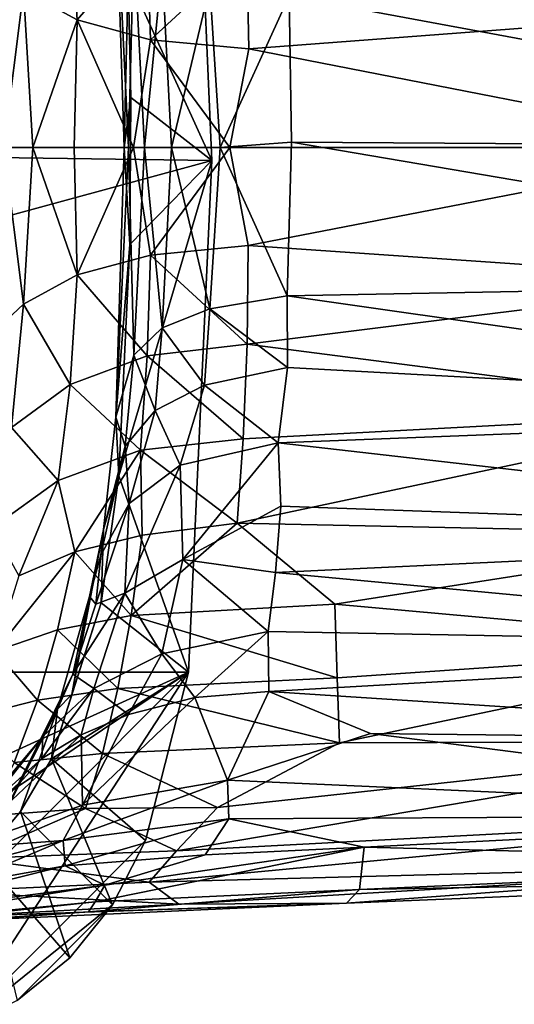
# Model space of a CAD drawing. Units: inches. Extents: x -2.7 to 2.5, y -5.5 to 5.5.
# Drawn here: x -0.7 to -0.1, y 3.3 to 4.5 of the extents above; entities that cross this region are included whole.
import ezdxf

# ---------------------------------------------------------------- set-up
doc = ezdxf.new("R2010")
doc.units = ezdxf.units.IN
doc.layers.get('0').update_dxf_attribs({"true_color": 0xc2ced6})

msp = doc.modelspace()

# ---------------------------------------------------------------- linework, layer by layer
for points in [[(-0.5092, 4.9589), (-0.4815, 4.3259), (-2.7232, 4.357), (-0.5092, 4.9589)], [(-0.5801, 4.5425), (-0.4815, 4.3259), (-0.5092, 4.9589), (-0.5801, 4.5425)], [(-0.5736, 4.586), (-0.5798, 4.3414), (-0.5948, 4.6492), (-0.5736, 4.586)], [(-0.5851, 4.3414), (-0.5948, 4.6492), (-0.5798, 4.3414), (-0.5851, 4.3414)], [(-0.5801, 4.5425), (-0.5948, 4.6492), (-0.5851, 4.3414), (-0.5801, 4.5425)], [(-0.7036, 4.526), (-0.6403, 4.4915), (-0.6485, 4.6202), (-0.7036, 4.526)], [(-0.5578, 4.5867), (-0.6485, 4.6202), (-0.6403, 4.4915), (-0.5578, 4.5867)], [(-0.6403, 4.4915), (-0.5538, 4.4682), (-0.5578, 4.5867), (-0.6403, 4.4915)], [(-0.5736, 4.586), (-0.561, 4.3414), (-0.5798, 4.3414), (-0.5736, 4.586)], [(-0.561, 4.3414), (-0.5736, 4.586), (-0.5403, 4.5538), (-0.561, 4.3414)], [(-0.4403, 4.5727), (-0.5578, 4.5867), (-0.5538, 4.4682), (-0.4403, 4.5727)], [(-0.5538, 4.4682), (-0.4381, 4.4575), (-0.4403, 4.5727), (-0.5538, 4.4682)], [(0.1604, 4.5027), (-0.4403, 4.5727), (-0.4381, 4.4575), (0.1604, 4.5027)], [(-0.7368, 4.5569), (-0.7269, 4.3414), (-0.7036, 4.526), (-0.7368, 4.5569)], [(-0.561, 4.3414), (-0.5403, 4.5538), (-0.5293, 4.3414), (-0.561, 4.3414)], [(-0.4842, 4.5312), (-0.5293, 4.3414), (-0.5403, 4.5538), (-0.4842, 4.5312)], [(-0.5773, 4.4001), (-0.5801, 4.5425), (-0.5851, 4.3414), (-0.5773, 4.4001)], [(-0.5801, 4.5425), (-0.5773, 4.4001), (-0.4815, 4.3259), (-0.5801, 4.5425)], [(-0.4842, 4.5312), (-0.4719, 4.3414), (-0.5293, 4.3414), (-0.4842, 4.5312)], [(-0.4719, 4.3414), (-0.4842, 4.5312), (-0.3906, 4.5199), (-0.4719, 4.3414)], [(-0.6925, 4.3414), (-0.7036, 4.526), (-0.7269, 4.3414), (-0.6925, 4.3414)], [(-0.7036, 4.526), (-0.6925, 4.3414), (-0.6403, 4.4915), (-0.7036, 4.526)], [(-0.3906, 4.5199), (-0.388, 4.3476), (-0.4719, 4.3414), (-0.3906, 4.5199)], [(0.5698, 4.4982), (0.5733, 4.3414), (-0.3906, 4.5199), (0.5698, 4.4982)], [(-0.3906, 4.5199), (0.5733, 4.3414), (-0.388, 4.3476), (-0.3906, 4.5199)], [(0.1567, 4.3414), (0.1604, 4.5027), (-0.4381, 4.4575), (0.1567, 4.3414)], [(-0.6925, 4.3414), (-0.644, 4.3414), (-0.6403, 4.4915), (-0.6925, 4.3414)], [(-0.644, 4.3414), (-0.5741, 4.3414), (-0.6403, 4.4915), (-0.644, 4.3414)], [(-0.5741, 4.3414), (-0.5538, 4.4682), (-0.6403, 4.4915), (-0.5741, 4.3414)], [(-0.5538, 4.4682), (-0.5741, 4.3414), (-0.4603, 4.3414), (-0.5538, 4.4682)], [(-0.4603, 4.3414), (-0.4381, 4.4575), (-0.5538, 4.4682), (-0.4603, 4.3414)], [(-0.4603, 4.3414), (0.1567, 4.3414), (-0.4381, 4.4575), (-0.4603, 4.3414)], [(-0.5781, 4.2271), (-0.5773, 4.4001), (-0.5851, 4.3414), (-0.5781, 4.2271)], [(-0.4815, 4.3259), (-0.5773, 4.4001), (-0.5781, 4.2271), (-0.4815, 4.3259)], [(-2.6955, 3.724), (-2.7232, 4.357), (-0.4815, 4.3259), (-2.6955, 3.724)], [(-0.4719, 4.3414), (-0.388, 4.3476), (-0.3929, 4.1668), (-0.4719, 4.3414)], [(-0.3929, 4.1668), (-0.388, 4.3476), (0.5698, 4.1847), (-0.3929, 4.1668)], [(0.5733, 4.3414), (0.5698, 4.1847), (-0.388, 4.3476), (0.5733, 4.3414)], [(-0.7036, 4.1569), (-0.7269, 4.3414), (-0.7368, 4.126), (-0.7036, 4.1569)], [(-0.7269, 4.3414), (-0.7036, 4.1569), (-0.6925, 4.3414), (-0.7269, 4.3414)], [(-0.7036, 4.1569), (-0.6403, 4.1914), (-0.6925, 4.3414), (-0.7036, 4.1569)], [(-0.6925, 4.3414), (-0.6403, 4.1914), (-0.644, 4.3414), (-0.6925, 4.3414)], [(-0.6403, 4.1914), (-0.5741, 4.3414), (-0.644, 4.3414), (-0.6403, 4.1914)], [(-0.6403, 4.1914), (-0.5538, 4.2147), (-0.5741, 4.3414), (-0.6403, 4.1914)], [(-0.5948, 4.0242), (-0.5851, 4.3414), (-0.5798, 4.3414), (-0.5948, 4.0242)], [(-0.5851, 4.3414), (-0.5948, 4.0242), (-0.5781, 4.2271), (-0.5851, 4.3414)], [(-0.5736, 4.0969), (-0.5948, 4.0242), (-0.5798, 4.3414), (-0.5736, 4.0969)], [(-0.5736, 4.0969), (-0.5798, 4.3414), (-0.561, 4.3414), (-0.5736, 4.0969)], [(-0.4603, 4.3414), (-0.5741, 4.3414), (-0.5538, 4.2147), (-0.4603, 4.3414)], [(-0.5736, 4.0969), (-0.561, 4.3414), (-0.5403, 4.1291), (-0.5736, 4.0969)], [(-0.561, 4.3414), (-0.5293, 4.3414), (-0.5403, 4.1291), (-0.561, 4.3414)], [(-0.5538, 4.2147), (-0.4388, 4.2261), (-0.4603, 4.3414), (-0.5538, 4.2147)], [(-0.4842, 4.1517), (-0.5403, 4.1291), (-0.5293, 4.3414), (-0.4842, 4.1517)], [(-0.4842, 4.1517), (-0.5293, 4.3414), (-0.4719, 4.3414), (-0.4842, 4.1517)], [(-0.3929, 4.1668), (-0.4842, 4.1517), (-0.4719, 4.3414), (-0.3929, 4.1668)], [(-0.4603, 4.3414), (-0.4388, 4.2261), (0.1567, 4.3414), (-0.4603, 4.3414)], [(-0.4388, 4.2261), (0.1602, 4.1847), (0.1567, 4.3414), (-0.4388, 4.2261)], [(-0.4815, 4.3259), (-0.5092, 3.724), (-2.6955, 3.724), (-0.4815, 4.3259)], [(-0.5912, 3.955), (-0.5092, 3.724), (-0.4815, 4.3259), (-0.5912, 3.955)], [(-0.4815, 4.3259), (-0.5781, 4.2271), (-0.5912, 3.955), (-0.4815, 4.3259)], [(-0.5912, 3.955), (-0.5781, 4.2271), (-0.5948, 4.0242), (-0.5912, 3.955)], [(-0.4401, 4.11), (-0.4388, 4.2261), (-0.5538, 4.2147), (-0.4401, 4.11)], [(-0.4388, 4.2261), (-0.4401, 4.11), (0.1602, 4.1847), (-0.4388, 4.2261)], [(-0.5578, 4.0962), (-0.5538, 4.2147), (-0.6403, 4.1914), (-0.5578, 4.0962)], [(-0.5538, 4.2147), (-0.5578, 4.0962), (-0.4401, 4.11), (-0.5538, 4.2147)], [(-0.7036, 4.1569), (-0.6485, 4.0627), (-0.6403, 4.1914), (-0.7036, 4.1569)], [(-0.6403, 4.1914), (-0.6485, 4.0627), (-0.5578, 4.0962), (-0.6403, 4.1914)], [(-0.4401, 4.11), (0.1707, 4.0311), (0.1602, 4.1847), (-0.4401, 4.11)], [(-0.3929, 4.1668), (0.5698, 4.1847), (0.5592, 4.0311), (-0.3929, 4.1668)], [(-0.4842, 4.1517), (-0.3929, 4.1668), (-0.3927, 4.0825), (-0.4842, 4.1517)], [(-0.3927, 4.0825), (-0.3929, 4.1668), (0.5592, 4.0311), (-0.3927, 4.0825)], [(-0.7179, 4.0119), (-0.7036, 4.1569), (-0.7368, 4.126), (-0.7179, 4.0119)], [(-0.7036, 4.1569), (-0.7179, 4.0119), (-0.6485, 4.0627), (-0.7036, 4.1569)], [(-0.5403, 4.1291), (-0.4842, 4.1517), (-0.4902, 4.0616), (-0.5403, 4.1291)], [(-0.3927, 4.0825), (-0.4902, 4.0616), (-0.4842, 4.1517), (-0.3927, 4.0825)], [(-0.5736, 4.0969), (-0.5403, 4.1291), (-0.5485, 4.0321), (-0.5736, 4.0969)], [(-0.4902, 4.0616), (-0.5485, 4.0321), (-0.5403, 4.1291), (-0.4902, 4.0616)], [(-0.4446, 3.9987), (-0.4401, 4.11), (-0.5578, 4.0962), (-0.4446, 3.9987)], [(-0.4401, 4.11), (-0.4446, 3.9987), (0.1707, 4.0311), (-0.4401, 4.11)], [(-0.5656, 3.9853), (-0.5578, 4.0962), (-0.6485, 4.0627), (-0.5656, 3.9853)], [(-0.5948, 4.0242), (-0.5736, 4.0969), (-0.5838, 3.99), (-0.5948, 4.0242)], [(-0.5838, 3.99), (-0.5736, 4.0969), (-0.5485, 4.0321), (-0.5838, 3.99)], [(-0.5578, 4.0962), (-0.5656, 3.9853), (-0.4446, 3.9987), (-0.5578, 4.0962)], [(-0.4902, 4.0616), (-0.3927, 4.0825), (-0.4037, 3.9939), (-0.4902, 4.0616)], [(-0.4037, 3.9939), (-0.3927, 4.0825), (0.5592, 4.0311), (-0.4037, 3.9939)], [(-0.6627, 3.9496), (-0.6485, 4.0627), (-0.7179, 4.0119), (-0.6627, 3.9496)], [(-0.6485, 4.0627), (-0.6627, 3.9496), (-0.5656, 3.9853), (-0.6485, 4.0627)], [(-0.5189, 3.9675), (-0.5485, 4.0321), (-0.4902, 4.0616), (-0.5189, 3.9675)], [(-0.4037, 3.9939), (-0.5189, 3.9675), (-0.4902, 4.0616), (-0.4037, 3.9939)], [(-0.5485, 4.0321), (-0.5791, 3.9224), (-0.5838, 3.99), (-0.5485, 4.0321)], [(-0.5791, 3.9224), (-0.5485, 4.0321), (-0.5189, 3.9675), (-0.5791, 3.9224)], [(-0.6095, 3.8918), (-0.5948, 4.0242), (-0.5838, 3.99), (-0.6095, 3.8918)], [(-0.5912, 3.955), (-0.5948, 4.0242), (-0.6095, 3.8918), (-0.5912, 3.955)], [(-0.4519, 3.8992), (0.1883, 3.8859), (0.1707, 4.0311), (-0.4519, 3.8992)], [(-0.4446, 3.9987), (-0.4519, 3.8992), (0.1707, 4.0311), (-0.4446, 3.9987)], [(-0.4037, 3.9939), (0.5592, 4.0311), (0.5417, 3.8859), (-0.4037, 3.9939)], [(-0.7179, 4.0119), (-0.7403, 3.8939), (-0.6627, 3.9496), (-0.7179, 4.0119)], [(-0.4519, 3.8992), (-0.4446, 3.9987), (-0.5656, 3.9853), (-0.4519, 3.8992)], [(-0.5838, 3.99), (-0.6125, 3.8617), (-0.6095, 3.8918), (-0.5838, 3.99)], [(-0.5791, 3.9224), (-0.6125, 3.8617), (-0.5838, 3.99), (-0.5791, 3.9224)], [(-0.5158, 3.8567), (-0.5189, 3.9675), (-0.4037, 3.9939), (-0.5158, 3.8567)], [(-0.4037, 3.9939), (-0.4004, 3.9192), (-0.5158, 3.8567), (-0.4037, 3.9939)], [(-0.4004, 3.9192), (-0.4037, 3.9939), (0.5417, 3.8859), (-0.4004, 3.9192)], [(-0.6431, 3.8657), (-0.5656, 3.9853), (-0.6627, 3.9496), (-0.6431, 3.8657)], [(-0.5636, 3.8852), (-0.5656, 3.9853), (-0.6431, 3.8657), (-0.5636, 3.8852)], [(-0.5656, 3.9853), (-0.5636, 3.8852), (-0.4519, 3.8992), (-0.5656, 3.9853)], [(-0.5842, 3.8168), (-0.5791, 3.9224), (-0.5189, 3.9675), (-0.5842, 3.8168)], [(-0.5158, 3.8567), (-0.5842, 3.8168), (-0.5189, 3.9675), (-0.5158, 3.8567)], [(-0.6095, 3.8918), (-0.6121, 3.8056), (-0.5912, 3.955), (-0.6095, 3.8918)], [(-0.5092, 3.724), (-0.5912, 3.955), (-0.6121, 3.8056), (-0.5092, 3.724)], [(-0.709, 3.8373), (-0.6627, 3.9496), (-0.7403, 3.8939), (-0.709, 3.8373)], [(-0.709, 3.8373), (-0.6431, 3.8657), (-0.6627, 3.9496), (-0.709, 3.8373)], [(-0.6183, 3.8042), (-0.5791, 3.9224), (-0.5842, 3.8168), (-0.6183, 3.8042)], [(-0.6183, 3.8042), (-0.6125, 3.8617), (-0.5791, 3.9224), (-0.6183, 3.8042)], [(-0.5158, 3.8567), (-0.4004, 3.9192), (-0.4065, 3.8414), (-0.5158, 3.8567)], [(-0.4065, 3.8414), (-0.4004, 3.9192), (0.5417, 3.8859), (-0.4065, 3.8414)], [(-0.5769, 3.7906), (-0.3367, 3.8039), (-0.4519, 3.8992), (-0.5769, 3.7906)], [(-0.4519, 3.8992), (-0.5636, 3.8852), (-0.5769, 3.7906), (-0.4519, 3.8992)], [(-0.4519, 3.8992), (-0.3367, 3.8039), (0.1883, 3.8859), (-0.4519, 3.8992)], [(-0.6095, 3.8918), (-0.6466, 3.6977), (-0.6121, 3.8056), (-0.6095, 3.8918)], [(-0.6095, 3.8918), (-0.6258, 3.8129), (-0.6466, 3.6977), (-0.6095, 3.8918)], [(-0.5769, 3.7906), (-0.5636, 3.8852), (-0.6431, 3.8657), (-0.5769, 3.7906)], [(-0.6125, 3.8617), (-0.6258, 3.8129), (-0.6095, 3.8918), (-0.6125, 3.8617)], [(-0.4065, 3.8414), (0.5417, 3.8859), (0.5173, 3.7546), (-0.4065, 3.8414)], [(-0.3367, 3.8039), (0.2126, 3.7546), (0.1883, 3.8859), (-0.3367, 3.8039)], [(-0.7368, 3.7488), (-0.6635, 3.7739), (-0.6431, 3.8657), (-0.7368, 3.7488)], [(-0.709, 3.8373), (-0.7368, 3.7488), (-0.6431, 3.8657), (-0.709, 3.8373)], [(-0.6431, 3.8657), (-0.6635, 3.7739), (-0.5769, 3.7906), (-0.6431, 3.8657)], [(-0.6183, 3.8042), (-0.6258, 3.8129), (-0.6125, 3.8617), (-0.6183, 3.8042)], [(-0.5842, 3.8168), (-0.5158, 3.8567), (-0.5404, 3.7455), (-0.5842, 3.8168)], [(-0.4154, 3.772), (-0.5404, 3.7455), (-0.5158, 3.8567), (-0.4154, 3.772)], [(-0.5158, 3.8567), (-0.4065, 3.8414), (-0.4154, 3.772), (-0.5158, 3.8567)], [(-0.4154, 3.772), (-0.4065, 3.8414), (0.5173, 3.7546), (-0.4154, 3.772)], [(-0.6466, 3.6977), (-0.6258, 3.8129), (-0.6635, 3.6805), (-0.6466, 3.6977)], [(-0.6454, 3.7216), (-0.6635, 3.6805), (-0.6258, 3.8129), (-0.6454, 3.7216)], [(-0.6454, 3.7216), (-0.6183, 3.8042), (-0.5842, 3.8168), (-0.6454, 3.7216)], [(-0.6454, 3.7216), (-0.5842, 3.8168), (-0.6209, 3.7048), (-0.6454, 3.7216)], [(-0.6183, 3.8042), (-0.6454, 3.7216), (-0.6258, 3.8129), (-0.6183, 3.8042)], [(-0.5404, 3.7455), (-0.6209, 3.7048), (-0.5842, 3.8168), (-0.5404, 3.7455)], [(-0.6705, 3.6219), (-0.6121, 3.8056), (-0.6466, 3.6977), (-0.6705, 3.6219)], [(-0.5092, 3.724), (-0.6121, 3.8056), (-0.6705, 3.6219), (-0.5092, 3.724)], [(-0.3342, 3.7172), (-0.3367, 3.8039), (-0.5769, 3.7906), (-0.3342, 3.7172)], [(-0.3367, 3.8039), (-0.3342, 3.7172), (0.2126, 3.7546), (-0.3367, 3.8039)], [(-0.5926, 3.7047), (-0.5769, 3.7906), (-0.6635, 3.7739), (-0.5926, 3.7047)], [(-0.3342, 3.7172), (-0.5769, 3.7906), (-0.5926, 3.7047), (-0.3342, 3.7172)], [(-0.7368, 3.7488), (-0.6872, 3.6911), (-0.6635, 3.7739), (-0.7368, 3.7488)], [(-0.6635, 3.7739), (-0.6872, 3.6911), (-0.5926, 3.7047), (-0.6635, 3.7739)], [(-0.4154, 3.772), (-0.5018, 3.6943), (-0.5404, 3.7455), (-0.4154, 3.772)], [(-0.4147, 3.7014), (-0.5018, 3.6943), (-0.4154, 3.772), (-0.4147, 3.7014)], [(-0.4147, 3.7014), (-0.4154, 3.772), (0.5173, 3.7546), (-0.4147, 3.7014)], [(-0.4147, 3.7014), (0.5173, 3.7546), (0.4866, 3.6428), (-0.4147, 3.7014)], [(-0.3342, 3.7172), (-0.3314, 3.6407), (0.2126, 3.7546), (-0.3342, 3.7172)], [(-0.3314, 3.6407), (0.2433, 3.6428), (0.2126, 3.7546), (-0.3314, 3.6407)], [(-0.7368, 3.7488), (-0.7688, 3.6701), (-0.6872, 3.6911), (-0.7368, 3.7488)], [(-0.6209, 3.7048), (-0.5404, 3.7455), (-0.58, 3.6743), (-0.6209, 3.7048)], [(-0.58, 3.6743), (-0.5404, 3.7455), (-0.5018, 3.6943), (-0.58, 3.6743)], [(-2.6955, 3.724), (-0.5092, 3.724), (-1.6179, 3.2206), (-2.6955, 3.724)], [(-1.2532, 3.2257), (-1.6179, 3.2206), (-0.5092, 3.724), (-1.2532, 3.2257)], [(-0.9849, 3.2483), (-1.2532, 3.2257), (-0.5092, 3.724), (-0.9849, 3.2483)], [(-0.787, 3.2988), (-0.9849, 3.2483), (-0.5092, 3.724), (-0.787, 3.2988)], [(-0.5092, 3.724), (-0.5597, 3.5261), (-0.787, 3.2988), (-0.5092, 3.724)], [(-0.7091, 3.5935), (-0.6635, 3.6805), (-0.6454, 3.7216), (-0.7091, 3.5935)], [(-0.6454, 3.7216), (-0.6807, 3.6484), (-0.7091, 3.5935), (-0.6454, 3.7216)], [(-0.6454, 3.7216), (-0.6209, 3.7048), (-0.6807, 3.6484), (-0.6454, 3.7216)], [(-0.6705, 3.6219), (-0.5597, 3.5261), (-0.5092, 3.724), (-0.6705, 3.6219)], [(-0.5926, 3.7047), (-0.3314, 3.6407), (-0.3342, 3.7172), (-0.5926, 3.7047)], [(-0.6106, 3.6285), (-0.5926, 3.7047), (-0.6872, 3.6911), (-0.6106, 3.6285)], [(-0.6819, 3.6224), (-0.6209, 3.7048), (-0.6358, 3.6502), (-0.6819, 3.6224)], [(-0.6209, 3.7048), (-0.6819, 3.6224), (-0.6807, 3.6484), (-0.6209, 3.7048)], [(-0.6635, 3.6805), (-0.6705, 3.6219), (-0.6466, 3.6977), (-0.6635, 3.6805)], [(-0.58, 3.6743), (-0.6358, 3.6502), (-0.6209, 3.7048), (-0.58, 3.6743)], [(-0.5926, 3.7047), (-0.6106, 3.6285), (-0.3314, 3.6407), (-0.5926, 3.7047)], [(-0.5018, 3.6943), (-0.4147, 3.7014), (-0.4634, 3.5969), (-0.5018, 3.6943)], [(-0.2948, 3.6518), (-0.4634, 3.5969), (-0.4147, 3.7014), (-0.2948, 3.6518)], [(-0.2948, 3.6518), (-0.4147, 3.7014), (0.4866, 3.6428), (-0.2948, 3.6518)], [(-0.7688, 3.6701), (-0.7144, 3.6176), (-0.6872, 3.6911), (-0.7688, 3.6701)], [(-0.6872, 3.6911), (-0.7144, 3.6176), (-0.6106, 3.6285), (-0.6872, 3.6911)], [(-0.6339, 3.5675), (-0.58, 3.6743), (-0.5018, 3.6943), (-0.6339, 3.5675)], [(-0.4634, 3.5969), (-0.6339, 3.5675), (-0.5018, 3.6943), (-0.4634, 3.5969)], [(-0.7523, 3.5065), (-0.6635, 3.6805), (-0.7091, 3.5935), (-0.7523, 3.5065)], [(-0.7072, 3.5599), (-0.6635, 3.6805), (-0.7523, 3.5065), (-0.7072, 3.5599)], [(-0.6705, 3.6219), (-0.6635, 3.6805), (-0.7072, 3.5599), (-0.6705, 3.6219)], [(-0.6358, 3.6502), (-0.58, 3.6743), (-0.6339, 3.5675), (-0.6358, 3.6502)], [(-0.7778, 3.5168), (-0.6358, 3.6502), (-0.6339, 3.5675), (-0.7778, 3.5168)], [(-0.6358, 3.6502), (-0.7778, 3.5168), (-0.6819, 3.6224), (-0.6358, 3.6502)], [(-0.4634, 3.5969), (-0.2948, 3.6518), (0.4503, 3.5561), (-0.4634, 3.5969)], [(-0.2948, 3.6518), (0.4866, 3.6428), (0.4503, 3.5561), (-0.2948, 3.6518)], [(-0.7091, 3.5935), (-0.6807, 3.6484), (-0.7876, 3.5222), (-0.7091, 3.5935)], [(-0.6807, 3.6484), (-0.7483, 3.563), (-0.7876, 3.5222), (-0.6807, 3.6484)], [(-0.6819, 3.6224), (-0.7483, 3.563), (-0.6807, 3.6484), (-0.6819, 3.6224)], [(-0.3314, 3.6407), (-0.6106, 3.6285), (-0.4752, 3.5647), (-0.3314, 3.6407)], [(-0.5233, 3.5138), (0.2796, 3.5561), (0.2433, 3.6428), (-0.5233, 3.5138)], [(-0.4752, 3.5647), (-0.5233, 3.5138), (0.2433, 3.6428), (-0.4752, 3.5647)], [(-0.3314, 3.6407), (-0.4752, 3.5647), (0.2433, 3.6428), (-0.3314, 3.6407)], [(-0.6306, 3.5634), (-0.6106, 3.6285), (-0.7144, 3.6176), (-0.6306, 3.5634)], [(-0.6106, 3.6285), (-0.6306, 3.5634), (-0.4752, 3.5647), (-0.6106, 3.6285)], [(-0.7483, 3.563), (-0.6819, 3.6224), (-0.7778, 3.5168), (-0.7483, 3.563)], [(-0.7144, 3.6176), (-0.7449, 3.5549), (-0.6306, 3.5634), (-0.7144, 3.6176)], [(-0.6705, 3.6219), (-0.7072, 3.5599), (-0.5988, 3.4502), (-0.6705, 3.6219)], [(-0.6705, 3.6219), (-0.5988, 3.4502), (-0.5597, 3.5261), (-0.6705, 3.6219)], [(-0.4634, 3.5969), (-0.4615, 3.5513), (-0.6569, 3.5258), (-0.4634, 3.5969)], [(-0.6569, 3.5258), (-0.6339, 3.5675), (-0.4634, 3.5969), (-0.6569, 3.5258)], [(-0.4615, 3.5513), (-0.4634, 3.5969), (0.4503, 3.5561), (-0.4615, 3.5513)], [(-0.7778, 3.5168), (-0.6339, 3.5675), (-0.6569, 3.5258), (-0.7778, 3.5168)], [(-0.7664, 3.5046), (-0.6306, 3.5634), (-0.7449, 3.5549), (-0.7664, 3.5046)], [(-0.6306, 3.5634), (-0.7664, 3.5046), (-0.5233, 3.5138), (-0.6306, 3.5634)], [(-0.7523, 3.5065), (-0.6488, 3.3879), (-0.7072, 3.5599), (-0.7523, 3.5065)], [(-0.6488, 3.3879), (-0.5988, 3.4502), (-0.7072, 3.5599), (-0.6488, 3.3879)], [(-0.6306, 3.5634), (-0.5233, 3.5138), (-0.4752, 3.5647), (-0.6306, 3.5634)], [(-0.6569, 3.5258), (-0.4615, 3.5513), (-0.6546, 3.4963), (-0.6569, 3.5258)], [(-0.4615, 3.5513), (-0.4897, 3.509), (-0.6546, 3.4963), (-0.4615, 3.5513)], [(0.2796, 3.5561), (-0.5554, 3.4771), (0.3206, 3.5002), (0.2796, 3.5561)], [(-0.5233, 3.5138), (-0.5554, 3.4771), (0.2796, 3.5561), (-0.5233, 3.5138)], [(-0.4615, 3.5513), (-0.3022, 3.5182), (-0.4897, 3.509), (-0.4615, 3.5513)], [(-0.3022, 3.5182), (-0.4615, 3.5513), (0.4503, 3.5561), (-0.3022, 3.5182)], [(0.4093, 3.5002), (-0.3022, 3.5182), (0.4503, 3.5561), (0.4093, 3.5002)], [(-0.815, 3.4839), (-0.7778, 3.5168), (-0.6569, 3.5258), (-0.815, 3.4839)], [(-0.815, 3.4839), (-0.6569, 3.5258), (-0.7816, 3.4734), (-0.815, 3.4839)], [(-0.5597, 3.5261), (-0.5988, 3.4502), (-0.787, 3.2988), (-0.5597, 3.5261)], [(-0.6569, 3.5258), (-0.6546, 3.4963), (-0.7816, 3.4734), (-0.6569, 3.5258)], [(-0.5554, 3.4771), (-0.5233, 3.5138), (-0.7664, 3.5046), (-0.5554, 3.4771)], [(-0.3022, 3.5182), (-0.3078, 3.4684), (-0.619, 3.4536), (-0.3022, 3.5182)], [(-0.619, 3.4536), (-0.6079, 3.4735), (-0.3022, 3.5182), (-0.619, 3.4536)], [(-0.6079, 3.4735), (-0.4897, 3.509), (-0.3022, 3.5182), (-0.6079, 3.4735)], [(-0.3078, 3.4684), (-0.3022, 3.5182), (0.4093, 3.5002), (-0.3078, 3.4684)], [(-0.7946, 3.4659), (-0.5554, 3.4771), (-0.7664, 3.5046), (-0.7946, 3.4659)], [(-0.7111, 3.3378), (-0.6488, 3.3879), (-0.7523, 3.5065), (-0.7111, 3.3378)], [(-0.6079, 3.4735), (-0.6546, 3.4963), (-0.4897, 3.509), (-0.6079, 3.4735)], [(-0.5554, 3.4771), (-0.5204, 3.451), (0.3206, 3.5002), (-0.5554, 3.4771)], [(-0.5204, 3.451), (-0.3229, 3.4522), (0.3206, 3.5002), (-0.5204, 3.451)], [(-0.3229, 3.4522), (0.365, 3.4804), (0.3206, 3.5002), (-0.3229, 3.4522)], [(0.365, 3.4804), (-0.3078, 3.4684), (0.4093, 3.5002), (0.365, 3.4804)], [(-0.8991, 3.4358), (-0.7816, 3.4734), (-0.6546, 3.4963), (-0.8991, 3.4358)], [(-0.6079, 3.4735), (-0.8991, 3.4358), (-0.6546, 3.4963), (-0.6079, 3.4735)], [(-0.5204, 3.451), (-0.5554, 3.4771), (-0.7946, 3.4659), (-0.5204, 3.451)], [(-0.3229, 3.4522), (-0.3078, 3.4684), (0.365, 3.4804), (-0.3229, 3.4522)], [(-0.9219, 3.4247), (-0.8991, 3.4358), (-0.6079, 3.4735), (-0.9219, 3.4247)], [(-0.9219, 3.4247), (-0.6079, 3.4735), (-0.619, 3.4536), (-0.9219, 3.4247)], [(-0.7946, 3.4659), (-0.7916, 3.436), (-0.5204, 3.451), (-0.7946, 3.4659)], [(-0.627, 3.442), (-0.619, 3.4536), (-0.3078, 3.4684), (-0.627, 3.442)], [(-0.627, 3.442), (-0.3078, 3.4684), (-0.3229, 3.4522), (-0.627, 3.442)], [(-0.9376, 3.4197), (-0.9219, 3.4247), (-0.619, 3.4536), (-0.9376, 3.4197)], [(-0.9376, 3.4197), (-0.619, 3.4536), (-0.627, 3.442), (-0.9376, 3.4197)], [(-0.7956, 3.4306), (-0.9376, 3.4197), (-0.627, 3.442), (-0.7956, 3.4306)], [(-0.7916, 3.436), (-0.7956, 3.4306), (-0.3229, 3.4522), (-0.7916, 3.436)], [(-0.7956, 3.4306), (-0.627, 3.442), (-0.3229, 3.4522), (-0.7956, 3.4306)], [(-0.3229, 3.4522), (-0.5204, 3.451), (-0.7916, 3.436), (-0.3229, 3.4522)], [(-0.7111, 3.3378), (-0.787, 3.2988), (-0.5988, 3.4502), (-0.7111, 3.3378)], [(-0.7111, 3.3378), (-0.5988, 3.4502), (-0.6488, 3.3879), (-0.7111, 3.3378)]]:
    msp.add_lwpolyline(points)

doc.saveas('drawing.dxf')
